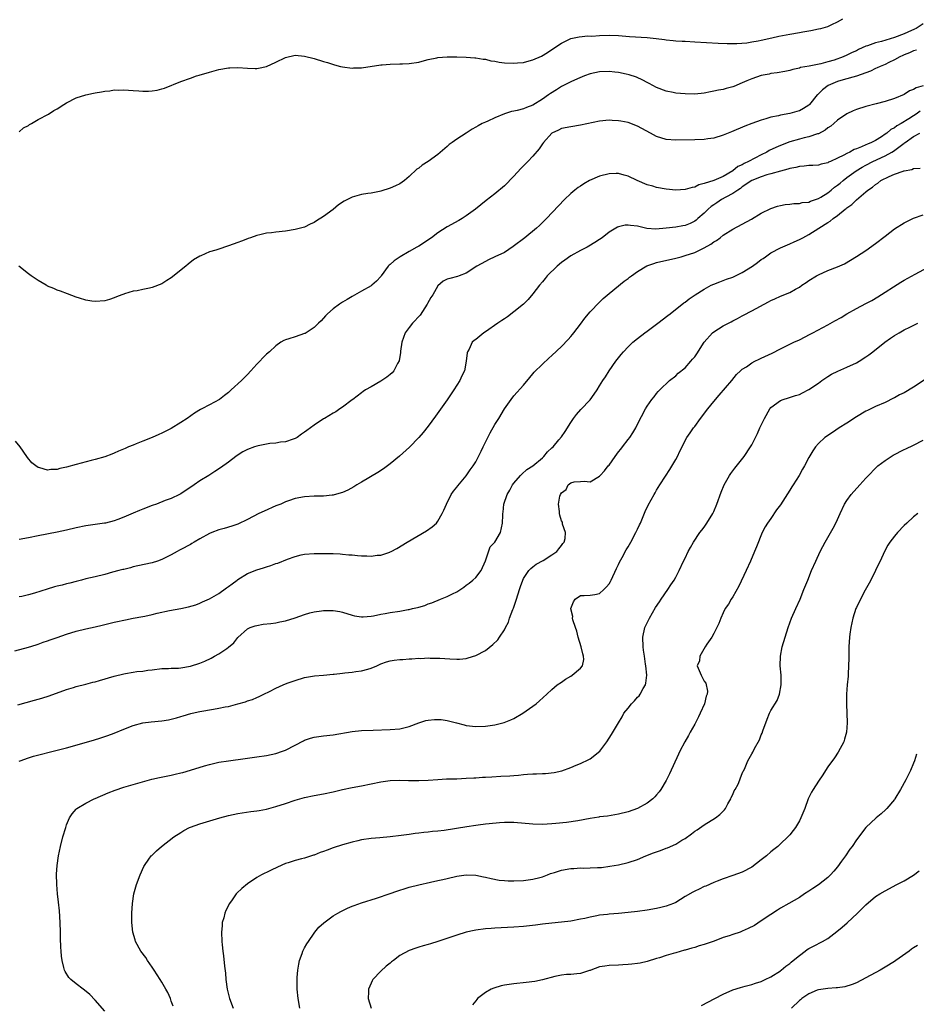
# Model space of a CAD drawing. Units: inches. Extents: x 2505000 to 2508000, y 1545000 to 1548000.
# Drawn here: x 2507437 to 2507626, y 1546290 to 1546497 of the extents above; entities that cross this region are included whole.
import ezdxf

# ---------------------------------------------------------------- set-up
doc = ezdxf.new("R2010")
doc.units = ezdxf.units.IN
doc.header["$MEASUREMENT"] = 0
doc.layers.add('LD25051545_10ft', color=41, linetype='Continuous')

msp = doc.modelspace()

# ---------------------------------------------------------------- linework, layer by layer
at = {"layer": 'LD25051545_10ft'}
for points, elevation in [([(2507437, 1546473.24), (2507437.9, 1546474.1), (2507439, 1546474.59), (2507439.22, 1546474.78), (2507439.63, 1546475), (2507441, 1546475.86), (2507443.16, 1546477), (2507444.28, 1546477.72), (2507445, 1546478.12), (2507446.44, 1546479), (2507447, 1546479.37), (2507449, 1546480.38), (2507451, 1546481.04), (2507452.64, 1546481.36), (2507453, 1546481.45), (2507454.35, 1546481.65), (2507455, 1546481.8), (2507456.1, 1546481.9), (2507457, 1546482.06), (2507457.95, 1546482.05), (2507459, 1546482.11), (2507459.98, 1546482.02), (2507461, 1546481.97), (2507462.14, 1546481.86), (2507463, 1546481.81), (2507464.2, 1546481.8), (2507465, 1546481.86), (2507466, 1546482), (2507467, 1546482.27), (2507467.55, 1546482.45), (2507471, 1546483.82), (2507473, 1546484.56), (2507474.26, 1546485), (2507474.82, 1546485.18), (2507477, 1546485.83), (2507479, 1546486.35), (2507481, 1546486.7), (2507481.29, 1546486.71), (2507483, 1546486.75), (2507485, 1546486.61), (2507486.6, 1546486.6), (2507487, 1546486.6), (2507487.33, 1546486.67), (2507489, 1546486.99), (2507491, 1546487.91), (2507493, 1546488.88), (2507495, 1546489.35), (2507497, 1546489.19), (2507499, 1546488.69), (2507501, 1546488.07), (2507501.8, 1546487.8), (2507503.32, 1546487.32), (2507504.56, 1546487), (2507505, 1546486.9), (2507507, 1546486.65), (2507507.32, 1546486.68), (2507509, 1546486.74), (2507513, 1546487.32), (2507513.33, 1546487.33), (2507515, 1546487.47), (2507517, 1546487.53), (2507517.57, 1546487.57), (2507519, 1546487.63), (2507521, 1546487.93), (2507522.22, 1546488.22), (2507523, 1546488.44), (2507524.83, 1546488.83), (2507525, 1546488.88), (2507526.97, 1546489.03), (2507529, 1546489), (2507531, 1546488.92), (2507532.78, 1546488.78), (2507533, 1546488.79), (2507534.51, 1546488.51), (2507535, 1546488.5), (2507536.17, 1546488.17), (2507537, 1546488.09), (2507537.89, 1546487.89), (2507539, 1546487.76), (2507541, 1546487.66), (2507541.75, 1546487.75), (2507543, 1546487.84), (2507544.18, 1546488.18), (2507545, 1546488.36), (2507546.82, 1546489.18), (2507548.07, 1546489.93), (2507549, 1546490.58), (2507551, 1546491.89), (2507553, 1546492.87), (2507554.74, 1546493.26), (2507556.57, 1546493.43), (2507557.4, 1546493.4), (2507559, 1546493.49), (2507561, 1546493.56), (2507563, 1546493.5), (2507565.32, 1546493.32), (2507569, 1546493.06), (2507570.87, 1546492.87), (2507572.66, 1546492.66), (2507573, 1546492.59), (2507574.47, 1546492.47), (2507575, 1546492.39), (2507576.34, 1546492.34), (2507577, 1546492.29), (2507579, 1546492.21), (2507583.93, 1546491.93), (2507585.85, 1546491.85), (2507587.83, 1546491.83), (2507589.97, 1546491.97), (2507591, 1546492.16), (2507592.36, 1546492.36), (2507593, 1546492.53), (2507595.22, 1546493), (2507596.65, 1546493.35), (2507597.48, 1546493.48), (2507599, 1546493.78), (2507601, 1546494.14), (2507601.74, 1546494.26), (2507603, 1546494.51), (2507603.43, 1546494.57), (2507605, 1546494.88), (2507605.51, 1546495), (2507607, 1546495.41), (2507607.83, 1546495.83), (2507609, 1546496.36), (2507610.15, 1546497)], 6700), ([(2507627, 1546495.94), (2507625.56, 1546495), (2507625.19, 1546494.81), (2507623.78, 1546494.22), (2507623, 1546493.87), (2507621, 1546493.08), (2507618.23, 1546492.23), (2507617, 1546491.94), (2507615.34, 1546491.34), (2507615, 1546491.25), (2507613.44, 1546490.56), (2507613, 1546490.31), (2507612.08, 1546489.92), (2507611, 1546489.34), (2507610.2, 1546489), (2507608.34, 1546488.34), (2507607, 1546487.94), (2507605.53, 1546487.53), (2507603.06, 1546487.06), (2507601.25, 1546486.75), (2507601, 1546486.66), (2507599.62, 1546486.38), (2507599, 1546486.16), (2507597.93, 1546485.93), (2507596.33, 1546485.67), (2507595, 1546485.5), (2507594.62, 1546485.38), (2507593, 1546485.09), (2507591, 1546484.38), (2507589.97, 1546483.97), (2507589, 1546483.54), (2507587.19, 1546482.81), (2507587, 1546482.74), (2507585.62, 1546482.38), (2507585, 1546482.19), (2507583.97, 1546482.03), (2507583, 1546481.79), (2507582.31, 1546481.69), (2507581, 1546481.4), (2507579, 1546481.17), (2507577, 1546481.21), (2507575, 1546481.41), (2507574.47, 1546481.53), (2507573, 1546481.8), (2507571, 1546482.55), (2507569.42, 1546483.42), (2507569, 1546483.62), (2507568.12, 1546484.12), (2507566.74, 1546484.74), (2507565.25, 1546485.25), (2507564.62, 1546485.38), (2507563, 1546485.74), (2507562.18, 1546485.82), (2507561, 1546485.96), (2507559, 1546485.87), (2507557, 1546485.42), (2507555.87, 1546485), (2507554.4, 1546484.4), (2507553, 1546483.78), (2507551.43, 1546483), (2507551.16, 1546482.84), (2507551, 1546482.78), (2507549.92, 1546482.08), (2507548.68, 1546481.32), (2507548.26, 1546481), (2507547, 1546480.12), (2507545, 1546478.86), (2507543.64, 1546478.36), (2507543, 1546478.06), (2507541.71, 1546477.71), (2507541, 1546477.57), (2507540.5, 1546477.5), (2507538.99, 1546477.01), (2507537, 1546476.22), (2507535.53, 1546475.53), (2507535, 1546475.32), (2507534.34, 1546475), (2507533.47, 1546474.53), (2507533, 1546474.23), (2507532.22, 1546473.78), (2507531, 1546473), (2507529, 1546471.69), (2507528.01, 1546471), (2507527.43, 1546470.57), (2507527, 1546470.18), (2507525, 1546468.49), (2507523, 1546467.03), (2507521.75, 1546466.25), (2507521, 1546465.63), (2507520.62, 1546465.38), (2507519, 1546463.86), (2507517.98, 1546463), (2507517, 1546462.33), (2507516.1, 1546461.9), (2507515, 1546461.41), (2507513, 1546460.78), (2507512.73, 1546460.73), (2507511, 1546460.37), (2507510.31, 1546460.31), (2507509, 1546460.08), (2507507, 1546459.52), (2507505.34, 1546458.66), (2507504.12, 1546457.88), (2507503, 1546456.94), (2507501, 1546455.44), (2507499.48, 1546454.52), (2507499, 1546454.16), (2507498.18, 1546453.82), (2507497, 1546453.22), (2507495, 1546452.69), (2507493, 1546452.38), (2507491, 1546452.16), (2507490.03, 1546452.03), (2507489, 1546451.92), (2507487.59, 1546451.59), (2507487, 1546451.48), (2507485.64, 1546451), (2507485.18, 1546450.82), (2507485, 1546450.76), (2507483.76, 1546450.24), (2507483, 1546449.98), (2507481, 1546449.25), (2507480.8, 1546449.2), (2507479, 1546448.61), (2507478.39, 1546448.39), (2507477, 1546448), (2507475.18, 1546447.18), (2507475, 1546447.11), (2507473.68, 1546446.32), (2507472.54, 1546445.46), (2507472.03, 1546445), (2507469, 1546442.57), (2507468.03, 1546441.97), (2507467, 1546441.28), (2507465, 1546440.52), (2507464.38, 1546440.38), (2507463, 1546440.11), (2507461.84, 1546439.84), (2507461, 1546439.72), (2507459.16, 1546439.16), (2507459, 1546439.13), (2507458.61, 1546439), (2507457.46, 1546438.54), (2507457, 1546438.34), (2507455.98, 1546438.02), (2507455, 1546437.74), (2507453, 1546437.56), (2507452.32, 1546437.68), (2507451, 1546437.85), (2507449.71, 1546438.29), (2507449, 1546438.49), (2507447.17, 1546439.17), (2507445.73, 1546439.73), (2507445, 1546439.94), (2507444.31, 1546440.31), (2507443, 1546440.79), (2507442.88, 1546440.88), (2507442.69, 1546441), (2507441, 1546441.99), (2507439.55, 1546443), (2507439, 1546443.41), (2507436.96, 1546445)], 6710), ([(2507625.6, 1546490.4), (2507625, 1546490.28), (2507624.16, 1546489.84), (2507623, 1546489.44), (2507622.71, 1546489.29), (2507622.08, 1546489), (2507621, 1546488.36), (2507619.81, 1546487.81), (2507619, 1546487.4), (2507618.01, 1546487), (2507617.32, 1546486.68), (2507617, 1546486.56), (2507615.97, 1546486.03), (2507613, 1546484.96), (2507610.2, 1546484.2), (2507609, 1546483.84), (2507607.07, 1546483), (2507605.89, 1546482.11), (2507605, 1546481.21), (2507604.88, 1546481.12), (2507604.76, 1546481), (2507603.11, 1546479), (2507603, 1546478.88), (2507601.85, 1546478.15), (2507601, 1546477.7), (2507600.48, 1546477.52), (2507599, 1546477.1), (2507597, 1546476.73), (2507596.63, 1546476.63), (2507595, 1546476.31), (2507593.97, 1546475.97), (2507593, 1546475.73), (2507591, 1546475), (2507589.55, 1546474.45), (2507586.74, 1546473.26), (2507585, 1546472.55), (2507583, 1546471.94), (2507581.78, 1546471.78), (2507581, 1546471.66), (2507579, 1546471.59), (2507575, 1546471.51), (2507573, 1546471.66), (2507571, 1546472.27), (2507569.7, 1546473), (2507567, 1546474.46), (2507565, 1546475.19), (2507563.47, 1546475.47), (2507563, 1546475.6), (2507561.64, 1546475.64), (2507561, 1546475.69), (2507559, 1546475.47), (2507555, 1546474.63), (2507553, 1546474.33), (2507551, 1546473.94), (2507550.39, 1546473.61), (2507549, 1546472.98), (2507547.19, 1546471), (2507547, 1546470.74), (2507546.32, 1546469.68), (2507545, 1546468.14), (2507543.96, 1546467), (2507542.48, 1546465.52), (2507541, 1546463.94), (2507539, 1546461.91), (2507537, 1546460.2), (2507535.17, 1546458.83), (2507534.06, 1546457.94), (2507532.95, 1546457), (2507531, 1546455.57), (2507530.15, 1546455), (2507529.41, 1546454.59), (2507527, 1546453.3), (2507525, 1546452.03), (2507523.65, 1546451), (2507521, 1546449.24), (2507520.62, 1546449), (2507519, 1546448.1), (2507517.11, 1546447), (2507515.84, 1546446.16), (2507515, 1546445.35), (2507514.79, 1546445.21), (2507514.58, 1546445), (2507513.1, 1546443), (2507513, 1546442.83), (2507512.15, 1546441.85), (2507511.15, 1546441), (2507511, 1546440.88), (2507509, 1546439.75), (2507507, 1546438.65), (2507505.98, 1546438.02), (2507505, 1546437.44), (2507504.33, 1546437), (2507503, 1546436.03), (2507501.84, 1546435), (2507501.41, 1546434.59), (2507500.46, 1546433.54), (2507499.94, 1546433), (2507499, 1546432.09), (2507497.34, 1546431), (2507497.12, 1546430.88), (2507497, 1546430.82), (2507495, 1546430.15), (2507493.71, 1546429.71), (2507493, 1546429.5), (2507492.65, 1546429.35), (2507492.05, 1546429), (2507491, 1546428.29), (2507489.6, 1546427), (2507489, 1546426.48), (2507488.26, 1546425.74), (2507487.58, 1546425), (2507487, 1546424.42), (2507485.72, 1546423), (2507485, 1546422.24), (2507484.37, 1546421.63), (2507483.78, 1546421), (2507481.61, 1546419), (2507481, 1546418.47), (2507480.18, 1546417.82), (2507479.1, 1546417), (2507477, 1546415.87), (2507475.43, 1546415), (2507475.14, 1546414.86), (2507473.89, 1546414.11), (2507472.3, 1546413), (2507471, 1546412.14), (2507469, 1546410.91), (2507467, 1546409.9), (2507466.36, 1546409.64), (2507465, 1546409.01), (2507463, 1546408.22), (2507461.63, 1546407.63), (2507461, 1546407.4), (2507460.02, 1546407), (2507459.3, 1546406.7), (2507457.92, 1546406.08), (2507457, 1546405.71), (2507456.51, 1546405.49), (2507455, 1546404.93), (2507453, 1546404.36), (2507452.15, 1546404.15), (2507449, 1546403.32), (2507447, 1546402.75), (2507445.54, 1546402.46), (2507445, 1546402.28), (2507443.71, 1546402.29), (2507443, 1546402.15), (2507441.36, 1546402.64), (2507441, 1546402.69), (2507440.52, 1546403), (2507439.69, 1546403.69), (2507438.79, 1546404.79), (2507438.65, 1546405), (2507437.2, 1546407), (2507436.22, 1546408.22)], 6720), ([(2507627, 1546482.96), (2507625.51, 1546482.49), (2507625, 1546482.14), (2507624.15, 1546481.85), (2507623, 1546481.1), (2507621, 1546480.25), (2507619, 1546479.63), (2507617.17, 1546479.17), (2507615, 1546478.58), (2507613, 1546477.95), (2507612.32, 1546477.68), (2507610.96, 1546477.04), (2507609, 1546475.72), (2507608.24, 1546475), (2507607.58, 1546474.42), (2507607, 1546474.07), (2507606.42, 1546473.58), (2507605, 1546472.85), (2507604.8, 1546472.8), (2507603, 1546472.2), (2507601.98, 1546471.98), (2507601, 1546471.74), (2507599, 1546471.16), (2507597, 1546470.38), (2507596.03, 1546469.97), (2507594.67, 1546469.33), (2507594.13, 1546469), (2507593, 1546468.44), (2507590.31, 1546467), (2507589.4, 1546466.6), (2507589, 1546466.35), (2507588.06, 1546465.94), (2507587, 1546465.03), (2507585, 1546463.87), (2507583, 1546463), (2507581, 1546462.37), (2507579.87, 1546462.13), (2507579, 1546461.63), (2507578.45, 1546461.55), (2507577, 1546461.12), (2507575, 1546461.01), (2507573, 1546461.19), (2507571, 1546461.56), (2507570.19, 1546461.81), (2507569, 1546462.13), (2507566.88, 1546463), (2507565, 1546463.9), (2507564.17, 1546464.17), (2507563, 1546464.46), (2507562.48, 1546464.48), (2507561, 1546464.43), (2507559, 1546463.92), (2507556.9, 1546463), (2507555.69, 1546462.31), (2507555, 1546461.86), (2507554.48, 1546461.52), (2507553.81, 1546461), (2507553, 1546460.3), (2507551.66, 1546459), (2507547.85, 1546455), (2507546.41, 1546453.59), (2507545.77, 1546453), (2507543.33, 1546451), (2507540.86, 1546449.14), (2507539, 1546447.9), (2507537, 1546446.94), (2507535.66, 1546446.34), (2507535, 1546446.02), (2507533.24, 1546445), (2507531, 1546443.52), (2507529.49, 1546443), (2507529.14, 1546442.86), (2507527.56, 1546442.44), (2507527, 1546442.31), (2507526.14, 1546441.86), (2507525, 1546440.88), (2507523.95, 1546439), (2507523.56, 1546438.44), (2507522.81, 1546437.19), (2507522.75, 1546437), (2507521.28, 1546434.72), (2507519.7, 1546433), (2507519, 1546432.13), (2507518.14, 1546431), (2507517.43, 1546429), (2507517.16, 1546427.16), (2507517.17, 1546426.83), (2507516.89, 1546425.11), (2507516.56, 1546424.56), (2507515.75, 1546423), (2507515.41, 1546422.59), (2507515, 1546422.21), (2507514.3, 1546421.7), (2507513, 1546420.8), (2507511, 1546419.66), (2507509.81, 1546419), (2507509.32, 1546418.68), (2507509, 1546418.41), (2507507.12, 1546417), (2507507, 1546416.9), (2507505, 1546415.38), (2507504.45, 1546415), (2507503.59, 1546414.41), (2507503, 1546414.12), (2507501.22, 1546413), (2507501, 1546412.88), (2507499, 1546411.56), (2507498.24, 1546411), (2507497.51, 1546410.49), (2507497, 1546410.08), (2507496.35, 1546409.65), (2507495.46, 1546409), (2507495, 1546408.74), (2507494.63, 1546408.63), (2507493, 1546408.08), (2507491.98, 1546407.98), (2507491, 1546407.8), (2507489.7, 1546407.7), (2507487.22, 1546407.22), (2507487, 1546407.17), (2507486.49, 1546407), (2507485, 1546406.43), (2507484.05, 1546405.95), (2507482.81, 1546405.19), (2507482.55, 1546405), (2507481, 1546403.82), (2507479.37, 1546402.63), (2507478.17, 1546401.83), (2507476.88, 1546401), (2507475, 1546399.84), (2507473.81, 1546399), (2507473.31, 1546398.69), (2507472.1, 1546397.9), (2507471, 1546397.17), (2507470.7, 1546397), (2507469, 1546396.17), (2507467.71, 1546395.71), (2507465.89, 1546395), (2507465, 1546394.68), (2507463, 1546393.9), (2507462.34, 1546393.66), (2507461, 1546393.05), (2507459, 1546392.22), (2507457.73, 1546391.73), (2507457, 1546391.49), (2507455.14, 1546391), (2507454.96, 1546390.96), (2507451, 1546390.38), (2507449, 1546389.96), (2507447, 1546389.48), (2507445, 1546389.05), (2507441, 1546388.31), (2507439, 1546387.91), (2507437, 1546387.56)], 6730), ([(2507626.41, 1546477.58), (2507625.57, 1546477), (2507625, 1546476.65), (2507624.02, 1546476.02), (2507622.37, 1546475), (2507621.51, 1546474.49), (2507621, 1546474.11), (2507620.25, 1546473.75), (2507619.36, 1546473), (2507619, 1546472.74), (2507618.23, 1546472.23), (2507617, 1546471.46), (2507616.13, 1546471), (2507615.33, 1546470.67), (2507615, 1546470.5), (2507614.08, 1546470.08), (2507613, 1546469.68), (2507612.48, 1546469.52), (2507611.58, 1546469), (2507611, 1546468.73), (2507610.35, 1546468.35), (2507609, 1546467.69), (2507607.52, 1546467), (2507607.15, 1546466.85), (2507607, 1546466.74), (2507605.55, 1546466.45), (2507605, 1546466.27), (2507603.81, 1546466.19), (2507603, 1546466.17), (2507601.98, 1546466.02), (2507601, 1546465.99), (2507600.24, 1546465.76), (2507599, 1546465.56), (2507598.6, 1546465.4), (2507597, 1546465), (2507595, 1546464.4), (2507594.19, 1546464.19), (2507593, 1546463.79), (2507591, 1546463.02), (2507589, 1546461.67), (2507588.63, 1546461.37), (2507588.04, 1546461), (2507587, 1546460.28), (2507585.51, 1546459.51), (2507584.6, 1546459), (2507583.65, 1546458.35), (2507583, 1546457.94), (2507582.45, 1546457.55), (2507581.86, 1546457), (2507581, 1546456.15), (2507579.67, 1546455), (2507579.33, 1546454.67), (2507579, 1546454.44), (2507578.02, 1546453.98), (2507577, 1546453.55), (2507576.51, 1546453.49), (2507575, 1546453.21), (2507572.99, 1546452.99), (2507570.82, 1546452.82), (2507568.96, 1546452.96), (2507567, 1546453.39), (2507565.54, 1546453.54), (2507565, 1546453.63), (2507564.39, 1546453.61), (2507563, 1546453.28), (2507562.78, 1546453.22), (2507561, 1546452.17), (2507559.54, 1546451), (2507559, 1546450.61), (2507558.03, 1546449.97), (2507556.78, 1546449.22), (2507556.39, 1546449), (2507555, 1546448.32), (2507553, 1546447.18), (2507551.71, 1546446.29), (2507551, 1546445.76), (2507550.06, 1546445), (2507548.02, 1546443), (2507547.59, 1546442.41), (2507547, 1546441.7), (2507546.37, 1546441), (2507545, 1546439.2), (2507544, 1546438), (2507542.99, 1546437), (2507541, 1546435.39), (2507539.63, 1546434.37), (2507539, 1546433.95), (2507538.45, 1546433.55), (2507537.6, 1546433), (2507535, 1546431.21), (2507534.66, 1546431), (2507533, 1546429.61), (2507532.65, 1546429.35), (2507532.26, 1546429), (2507531.59, 1546427.59), (2507531.25, 1546427), (2507531.19, 1546426.81), (2507531, 1546425), (2507530.59, 1546423), (2507530.06, 1546421.94), (2507529.67, 1546421), (2507528.41, 1546419), (2507527.83, 1546418.17), (2507527, 1546416.91), (2507524.53, 1546413.47), (2507523, 1546411.37), (2507521.96, 1546410.04), (2507521, 1546408.98), (2507519.03, 1546406.97), (2507516.95, 1546405.05), (2507515, 1546403.42), (2507514.45, 1546403), (2507513.6, 1546402.4), (2507512.38, 1546401.62), (2507509, 1546399.6), (2507507.96, 1546399), (2507507.37, 1546398.63), (2507506.07, 1546397.93), (2507505, 1546397.44), (2507504.68, 1546397.32), (2507503, 1546396.84), (2507502.84, 1546396.84), (2507501, 1546396.65), (2507500.67, 1546396.67), (2507499, 1546396.64), (2507497, 1546396.54), (2507495, 1546396.15), (2507493.66, 1546395.66), (2507493, 1546395.44), (2507492.02, 1546395), (2507491, 1546394.59), (2507488.48, 1546393.52), (2507487.37, 1546393), (2507485, 1546391.74), (2507483, 1546390.78), (2507481.69, 1546390.31), (2507480.13, 1546389.87), (2507479, 1546389.58), (2507477.51, 1546389), (2507477, 1546388.79), (2507475, 1546387.69), (2507473.8, 1546387), (2507473.31, 1546386.69), (2507473, 1546386.51), (2507471, 1546385.4), (2507470.72, 1546385.28), (2507470.2, 1546385), (2507469, 1546384.31), (2507467, 1546383.31), (2507466.12, 1546383), (2507465, 1546382.66), (2507461.99, 1546381.99), (2507461, 1546381.76), (2507460.42, 1546381.58), (2507459, 1546381.26), (2507458.8, 1546381.2), (2507457.99, 1546381), (2507456.64, 1546380.64), (2507455, 1546380.19), (2507453, 1546379.7), (2507451, 1546379.24), (2507450.11, 1546379), (2507449, 1546378.73), (2507447.64, 1546378.36), (2507447, 1546378.22), (2507446.04, 1546377.96), (2507445, 1546377.71), (2507444.44, 1546377.56), (2507442.9, 1546377.1), (2507440.23, 1546376.23), (2507439, 1546375.9), (2507437.58, 1546375.58), (2507437, 1546375.48)], 6740), ([(2507436.12, 1546364.12), (2507439, 1546364.88), (2507440.61, 1546365.39), (2507441, 1546365.5), (2507442.08, 1546365.92), (2507443, 1546366.23), (2507443.55, 1546366.45), (2507445, 1546366.96), (2507447, 1546367.64), (2507449, 1546368.25), (2507451, 1546368.76), (2507453, 1546369.19), (2507454.46, 1546369.54), (2507455, 1546369.65), (2507457, 1546370.15), (2507457.72, 1546370.28), (2507459, 1546370.6), (2507459.35, 1546370.65), (2507461, 1546370.97), (2507463, 1546371.33), (2507463.45, 1546371.45), (2507465, 1546371.77), (2507466.05, 1546372.05), (2507468.59, 1546372.59), (2507471, 1546373.03), (2507472.64, 1546373.36), (2507474.17, 1546373.83), (2507475, 1546374.12), (2507475.58, 1546374.42), (2507477, 1546375.03), (2507479, 1546376.19), (2507480.61, 1546377.39), (2507481, 1546377.62), (2507481.76, 1546378.24), (2507482.81, 1546379), (2507483, 1546379.15), (2507485, 1546380.4), (2507487, 1546381.19), (2507488.39, 1546381.61), (2507489, 1546381.82), (2507489.92, 1546382.08), (2507491, 1546382.48), (2507491.41, 1546382.59), (2507493.41, 1546383.41), (2507495, 1546383.98), (2507496.29, 1546384.29), (2507497, 1546384.45), (2507499, 1546384.6), (2507500.58, 1546384.58), (2507501, 1546384.6), (2507502.56, 1546384.56), (2507503, 1546384.57), (2507504.49, 1546384.49), (2507505, 1546384.47), (2507506.32, 1546384.32), (2507507, 1546384.28), (2507508.15, 1546384.15), (2507509, 1546384.08), (2507510.08, 1546384.08), (2507511, 1546384.03), (2507512.23, 1546384.23), (2507513, 1546384.26), (2507514.89, 1546384.89), (2507515, 1546384.92), (2507515.18, 1546385), (2507516.37, 1546385.63), (2507518.59, 1546387), (2507522.61, 1546389.39), (2507523.8, 1546390.2), (2507524.7, 1546391), (2507525, 1546391.36), (2507525.93, 1546393), (2507526.27, 1546393.73), (2507526.8, 1546395), (2507527.83, 1546397), (2507528.3, 1546397.7), (2507529, 1546398.53), (2507529.19, 1546398.81), (2507531, 1546400.89), (2507531.83, 1546402.17), (2507532.47, 1546403), (2507533, 1546403.89), (2507533.57, 1546405), (2507534.13, 1546406.13), (2507534.52, 1546407), (2507535, 1546407.98), (2507536.02, 1546409.98), (2507537, 1546411.72), (2507537.8, 1546413), (2507539, 1546414.98), (2507540.41, 1546417), (2507541, 1546417.72), (2507543, 1546419.98), (2507544.36, 1546421.63), (2507545, 1546422.35), (2507545.29, 1546422.71), (2507547, 1546424.42), (2507548.33, 1546425.67), (2507549, 1546426.26), (2507551, 1546428.15), (2507552.4, 1546429.6), (2507553, 1546430.25), (2507553.35, 1546430.65), (2507553.62, 1546431), (2507555, 1546432.8), (2507555.91, 1546434.09), (2507557, 1546435.39), (2507559, 1546437.44), (2507559.79, 1546438.21), (2507561, 1546439.23), (2507564.18, 1546441.82), (2507565, 1546442.4), (2507565.32, 1546442.68), (2507565.74, 1546443), (2507567, 1546443.91), (2507568.93, 1546445.07), (2507570.41, 1546445.59), (2507571, 1546445.75), (2507575, 1546446.67), (2507576.15, 1546447), (2507577, 1546447.22), (2507579, 1546447.91), (2507581, 1546448.83), (2507582.39, 1546449.61), (2507583, 1546450.1), (2507583.56, 1546450.44), (2507584.33, 1546451), (2507585, 1546451.56), (2507587, 1546452.79), (2507589, 1546453.82), (2507590.91, 1546454.91), (2507593, 1546456.14), (2507595, 1546457.13), (2507596.38, 1546457.62), (2507597, 1546457.79), (2507598.02, 1546457.98), (2507599, 1546458.07), (2507599.8, 1546458.2), (2507601, 1546458.2), (2507601.61, 1546458.39), (2507603, 1546458.5), (2507603.34, 1546458.66), (2507604.4, 1546459), (2507605, 1546459.21), (2507605.53, 1546459.53), (2507607, 1546460.46), (2507607.66, 1546461), (2507608.38, 1546461.62), (2507609, 1546462.04), (2507609.54, 1546462.46), (2507610.19, 1546463), (2507611, 1546463.63), (2507612.94, 1546465.06), (2507614.17, 1546465.83), (2507615, 1546466.27), (2507616.42, 1546467), (2507619, 1546468.21), (2507620.43, 1546469), (2507620.78, 1546469.22), (2507623, 1546470.86), (2507623.09, 1546470.91), (2507623.2, 1546471), (2507625, 1546472.24), (2507626.34, 1546473)], 6750), ([(2507436.76, 1546352.76), (2507440.26, 1546353.74), (2507441.8, 1546354.2), (2507443.31, 1546354.69), (2507447, 1546356), (2507448.41, 1546356.41), (2507449, 1546356.61), (2507451, 1546357.12), (2507452.48, 1546357.52), (2507453, 1546357.63), (2507453.88, 1546357.88), (2507457, 1546358.8), (2507459, 1546359.31), (2507459.39, 1546359.39), (2507461, 1546359.64), (2507461.77, 1546359.77), (2507463, 1546359.88), (2507464.08, 1546360.08), (2507465, 1546360.16), (2507467, 1546360.41), (2507468.42, 1546360.42), (2507469, 1546360.49), (2507470.51, 1546360.51), (2507471, 1546360.57), (2507473, 1546360.89), (2507475, 1546361.53), (2507476.03, 1546361.97), (2507477.39, 1546362.61), (2507478.08, 1546363), (2507479, 1546363.49), (2507480.65, 1546364.65), (2507481, 1546364.88), (2507482.16, 1546365.84), (2507483, 1546366.94), (2507485, 1546368.76), (2507485.59, 1546369), (2507486.64, 1546369.36), (2507487, 1546369.46), (2507488.3, 1546369.7), (2507489.89, 1546369.89), (2507491, 1546370.05), (2507491.79, 1546370.21), (2507493, 1546370.43), (2507495, 1546371.06), (2507497, 1546371.79), (2507498.09, 1546372.09), (2507499, 1546372.33), (2507500.56, 1546372.56), (2507501, 1546372.6), (2507502.64, 1546372.64), (2507503, 1546372.61), (2507504.4, 1546372.4), (2507505, 1546372.25), (2507507, 1546371.65), (2507507.52, 1546371.52), (2507509, 1546371.3), (2507509.3, 1546371.3), (2507511, 1546371.44), (2507511.51, 1546371.51), (2507513, 1546371.81), (2507513.97, 1546371.97), (2507515, 1546372.17), (2507517, 1546372.47), (2507518.81, 1546372.81), (2507519, 1546372.84), (2507519.66, 1546373), (2507520.77, 1546373.23), (2507521, 1546373.32), (2507522.31, 1546373.69), (2507523, 1546373.98), (2507523.75, 1546374.25), (2507525.6, 1546375), (2507527, 1546375.54), (2507528.13, 1546376.13), (2507529, 1546376.56), (2507530.47, 1546377.53), (2507531, 1546377.91), (2507531.62, 1546378.38), (2507532.38, 1546379), (2507533, 1546379.56), (2507534.1, 1546381), (2507535.03, 1546383.03), (2507536.01, 1546385.99), (2507536.98, 1546387), (2507538.15, 1546389), (2507538.63, 1546391), (2507538.66, 1546392.66), (2507538.69, 1546393), (2507538.74, 1546393.26), (2507538.9, 1546395), (2507539.58, 1546397), (2507540.12, 1546397.88), (2507540.73, 1546399), (2507541, 1546399.35), (2507542.4, 1546401), (2507542.7, 1546401.3), (2507543.75, 1546402.25), (2507544.96, 1546403), (2507547, 1546404.71), (2507547.31, 1546405), (2507548.04, 1546405.96), (2507549, 1546406.78), (2507549.23, 1546407), (2507550.47, 1546408.47), (2507551, 1546409.12), (2507551.77, 1546410.23), (2507553, 1546412.16), (2507553.56, 1546413), (2507554.18, 1546413.82), (2507555.1, 1546414.9), (2507557, 1546416.93), (2507557.89, 1546418.11), (2507558.48, 1546419), (2507559, 1546419.82), (2507559.71, 1546421), (2507560.23, 1546421.77), (2507561.01, 1546423), (2507562.44, 1546425), (2507563.55, 1546426.45), (2507564, 1546427), (2507565, 1546428.06), (2507566.01, 1546429), (2507567, 1546429.82), (2507568.55, 1546431), (2507569, 1546431.36), (2507571.22, 1546433), (2507573.35, 1546434.65), (2507573.83, 1546435), (2507576.73, 1546437.27), (2507577, 1546437.43), (2507577.86, 1546438.14), (2507579.11, 1546439), (2507581, 1546440.2), (2507582.49, 1546441), (2507583, 1546441.23), (2507584.27, 1546441.73), (2507585, 1546441.99), (2507585.7, 1546442.3), (2507587, 1546442.73), (2507589, 1546443.68), (2507591.15, 1546445), (2507592.23, 1546445.77), (2507593, 1546446.4), (2507593.36, 1546446.64), (2507593.85, 1546447), (2507595, 1546447.8), (2507597, 1546448.85), (2507599, 1546449.68), (2507599.89, 1546450.11), (2507601, 1546450.59), (2507601.73, 1546451), (2507603, 1546451.65), (2507605.09, 1546453), (2507607, 1546454.2), (2507607.5, 1546454.5), (2507608.1, 1546455), (2507609, 1546455.64), (2507610.65, 1546457), (2507610.86, 1546457.14), (2507611, 1546457.29), (2507612.03, 1546457.97), (2507613, 1546458.99), (2507615, 1546460.64), (2507615.41, 1546461), (2507616.4, 1546461.6), (2507617, 1546462.18), (2507617.52, 1546462.48), (2507618.15, 1546463), (2507619.85, 1546463.85), (2507621, 1546464.32), (2507622.8, 1546465), (2507622.96, 1546465.04), (2507623, 1546465.07), (2507624.65, 1546465.35), (2507625, 1546465.52), (2507626.38, 1546465.62)], 6760), ([(2507437, 1546340.9), (2507437.21, 1546341), (2507439, 1546341.65), (2507440.03, 1546341.97), (2507445, 1546343.22), (2507447, 1546343.76), (2507452.64, 1546345.36), (2507454.18, 1546345.82), (2507455.67, 1546346.33), (2507457, 1546346.85), (2507459, 1546347.68), (2507461, 1546348.45), (2507463, 1546348.99), (2507464.78, 1546349.22), (2507467, 1546349.42), (2507468.38, 1546349.62), (2507469, 1546349.75), (2507470.06, 1546350.06), (2507471, 1546350.31), (2507471.52, 1546350.48), (2507473.07, 1546350.93), (2507473.35, 1546351), (2507475, 1546351.35), (2507477.86, 1546351.86), (2507479, 1546352.05), (2507480.33, 1546352.33), (2507481, 1546352.45), (2507483, 1546352.95), (2507484.59, 1546353.41), (2507485, 1546353.58), (2507486.07, 1546353.93), (2507487, 1546354.35), (2507487.48, 1546354.52), (2507488.46, 1546355), (2507489.6, 1546355.6), (2507491, 1546356.3), (2507492.5, 1546357), (2507493.33, 1546357.33), (2507495, 1546357.92), (2507497, 1546358.53), (2507497.38, 1546358.62), (2507499.11, 1546358.89), (2507501.01, 1546359.01), (2507503, 1546359.2), (2507503.2, 1546359.2), (2507505, 1546359.44), (2507505.47, 1546359.47), (2507507, 1546359.64), (2507507.75, 1546359.75), (2507509, 1546359.89), (2507510.3, 1546360.3), (2507511, 1546360.45), (2507512.18, 1546361), (2507512.76, 1546361.24), (2507513, 1546361.36), (2507514.21, 1546361.79), (2507515, 1546362.04), (2507515.82, 1546362.18), (2507517, 1546362.32), (2507517.66, 1546362.34), (2507519, 1546362.43), (2507519.58, 1546362.42), (2507521, 1546362.56), (2507521.46, 1546362.54), (2507523, 1546362.65), (2507523.38, 1546362.62), (2507525, 1546362.61), (2507525.43, 1546362.57), (2507527.57, 1546362.43), (2507529, 1546362.39), (2507529.59, 1546362.41), (2507531, 1546362.54), (2507531.36, 1546362.64), (2507533, 1546363.13), (2507535, 1546364.22), (2507536.57, 1546365.43), (2507537.59, 1546366.41), (2507538, 1546367), (2507539, 1546368.56), (2507539.22, 1546369), (2507539.85, 1546370.15), (2507540.1, 1546371), (2507540.8, 1546372.8), (2507540.92, 1546373.08), (2507541.56, 1546375), (2507542.16, 1546377), (2507542.36, 1546377.64), (2507542.85, 1546379), (2507543, 1546379.31), (2507544.11, 1546381), (2507544.55, 1546381.45), (2507545, 1546381.77), (2507545.67, 1546382.33), (2507547.12, 1546383.12), (2507549, 1546384.28), (2507550.04, 1546385), (2507550.42, 1546385.58), (2507551, 1546386.3), (2507551.3, 1546386.7), (2507551.56, 1546387), (2507551.77, 1546387.77), (2507551.83, 1546389), (2507551.24, 1546390.76), (2507551.23, 1546391), (2507551.19, 1546391.19), (2507551, 1546391.49), (2507550.65, 1546392.65), (2507550.55, 1546393), (2507550.56, 1546393.44), (2507550.37, 1546395), (2507550.66, 1546396.66), (2507550.78, 1546397), (2507551, 1546397.38), (2507551.96, 1546398.04), (2507552.43, 1546399), (2507553, 1546399.43), (2507553.65, 1546399.65), (2507555, 1546399.76), (2507555.8, 1546399.8), (2507557, 1546399.64), (2507559, 1546400.83), (2507559.12, 1546401), (2507560.05, 1546401.95), (2507560.84, 1546403), (2507561, 1546403.18), (2507562.29, 1546405), (2507563, 1546405.97), (2507563.45, 1546406.55), (2507563.79, 1546407), (2507565, 1546408.53), (2507565.34, 1546409), (2507566.01, 1546409.99), (2507566.61, 1546411), (2507567, 1546411.79), (2507568.66, 1546415), (2507569, 1546415.58), (2507570.02, 1546417), (2507570.46, 1546417.54), (2507571, 1546418.26), (2507571.33, 1546418.67), (2507571.64, 1546419), (2507573.68, 1546421), (2507575, 1546421.98), (2507575.51, 1546422.49), (2507577, 1546423.66), (2507578.2, 1546425), (2507578.55, 1546425.45), (2507579, 1546425.97), (2507579.42, 1546426.58), (2507580.99, 1546429.01), (2507582.77, 1546431), (2507583, 1546431.2), (2507585, 1546432.45), (2507586.68, 1546433.32), (2507587, 1546433.5), (2507588.01, 1546433.99), (2507589, 1546434.58), (2507589.29, 1546434.71), (2507591, 1546435.63), (2507594.49, 1546437.51), (2507595, 1546437.79), (2507595.85, 1546438.15), (2507597, 1546438.69), (2507599, 1546439.49), (2507600.17, 1546440.17), (2507601, 1546440.61), (2507601.55, 1546441), (2507602.43, 1546441.57), (2507603, 1546441.97), (2507604.61, 1546443), (2507605, 1546443.22), (2507607, 1546444.07), (2507609, 1546444.85), (2507610.47, 1546445.53), (2507611.74, 1546446.26), (2507613, 1546447.04), (2507615, 1546448.33), (2507617, 1546449.78), (2507619, 1546451.35), (2507621, 1546452.83), (2507623, 1546454.11), (2507623.57, 1546454.43), (2507625, 1546455.11), (2507627, 1546455.83)], 6770), ([(2507455, 1546288.38), (2507453, 1546290.7), (2507451.87, 1546291.87), (2507450.78, 1546292.78), (2507450.45, 1546293), (2507449, 1546294.11), (2507447.89, 1546295), (2507447.44, 1546295.44), (2507446.67, 1546296.67), (2507446.55, 1546297), (2507446.44, 1546297.56), (2507446.04, 1546299), (2507445.92, 1546299.92), (2507445.83, 1546301), (2507445.79, 1546301.79), (2507445.73, 1546303.73), (2507445.71, 1546305), (2507445.64, 1546307), (2507445.47, 1546309.47), (2507445.29, 1546311.29), (2507445.1, 1546313), (2507444.91, 1546315), (2507444.86, 1546317.14), (2507445, 1546319), (2507445.3, 1546321), (2507445.7, 1546323), (2507446.19, 1546325), (2507446.8, 1546327), (2507447, 1546327.53), (2507447.62, 1546329), (2507448.13, 1546329.87), (2507449, 1546330.85), (2507449.16, 1546331), (2507451, 1546332.13), (2507452.77, 1546333), (2507453, 1546333.1), (2507455.74, 1546334.26), (2507457.18, 1546334.82), (2507459, 1546335.45), (2507461, 1546336.05), (2507462.47, 1546336.47), (2507464.88, 1546337.12), (2507466.51, 1546337.49), (2507469, 1546337.99), (2507469.83, 1546338.17), (2507471, 1546338.46), (2507471.43, 1546338.57), (2507473, 1546339.03), (2507475.95, 1546339.95), (2507477, 1546340.26), (2507479, 1546340.7), (2507481, 1546341), (2507484.5, 1546341.5), (2507487, 1546341.83), (2507489, 1546342.13), (2507491, 1546342.56), (2507492.36, 1546343), (2507493, 1546343.24), (2507495, 1546344.26), (2507496.78, 1546345.22), (2507497, 1546345.31), (2507498.24, 1546345.76), (2507499, 1546345.98), (2507501, 1546346.27), (2507503, 1546346.49), (2507507, 1546347.19), (2507509, 1546347.36), (2507511.44, 1546347.44), (2507515, 1546347.6), (2507517, 1546347.75), (2507519, 1546348.2), (2507521, 1546348.99), (2507522.51, 1546349.49), (2507523, 1546349.58), (2507524.32, 1546349.68), (2507525, 1546349.72), (2507525.68, 1546349.68), (2507527, 1546349.48), (2507528.95, 1546349), (2507530.58, 1546348.58), (2507531, 1546348.44), (2507533, 1546348.2), (2507535, 1546348.28), (2507536.53, 1546348.53), (2507537, 1546348.59), (2507538.92, 1546349.08), (2507540.39, 1546349.61), (2507541, 1546349.93), (2507542.86, 1546351), (2507545, 1546352.5), (2507545.68, 1546353), (2507546.41, 1546353.59), (2507547.9, 1546355), (2507549, 1546356.01), (2507550.11, 1546357), (2507551, 1546357.56), (2507551.82, 1546358.18), (2507553, 1546358.82), (2507553.25, 1546359), (2507555, 1546360.5), (2507555.39, 1546361), (2507555.68, 1546362.32), (2507555.65, 1546363), (2507555.47, 1546363.47), (2507555.13, 1546365), (2507554.5, 1546367), (2507554.26, 1546368.25), (2507553.92, 1546369), (2507553.37, 1546370.63), (2507553.34, 1546371), (2507553.37, 1546371.37), (2507553, 1546372.97), (2507553, 1546373.02), (2507553.54, 1546374.46), (2507553.9, 1546375), (2507555, 1546375.76), (2507555.78, 1546375.78), (2507557, 1546375.85), (2507557.99, 1546375.99), (2507559, 1546376.18), (2507559.87, 1546377), (2507560.43, 1546377.57), (2507561, 1546378.19), (2507561.27, 1546378.73), (2507561.42, 1546379), (2507562.58, 1546381.42), (2507563, 1546382.25), (2507563.22, 1546382.78), (2507563.78, 1546383.78), (2507564.62, 1546385.38), (2507565, 1546385.97), (2507565.57, 1546387), (2507566.64, 1546389), (2507567, 1546389.74), (2507567.39, 1546390.61), (2507567.58, 1546391), (2507568.05, 1546392.05), (2507568.61, 1546393.39), (2507569.24, 1546394.76), (2507569.86, 1546395.86), (2507570.47, 1546397), (2507570.67, 1546397.33), (2507571, 1546397.92), (2507571.65, 1546399), (2507572.87, 1546400.87), (2507573.77, 1546402.23), (2507575, 1546404.33), (2507575.37, 1546405), (2507575.89, 1546406.11), (2507576.35, 1546407), (2507577, 1546408.33), (2507577.38, 1546409), (2507578.03, 1546409.97), (2507578.78, 1546411), (2507579, 1546411.28), (2507580.25, 1546413), (2507581.77, 1546415), (2507583, 1546416.58), (2507584.14, 1546417.86), (2507586.82, 1546421), (2507587.79, 1546422.21), (2507588.62, 1546423), (2507589, 1546423.32), (2507589.87, 1546423.87), (2507591, 1546424.65), (2507591.61, 1546425), (2507592.54, 1546425.46), (2507593, 1546425.65), (2507595.27, 1546426.73), (2507597, 1546427.62), (2507599.83, 1546429), (2507601, 1546429.53), (2507603.29, 1546430.71), (2507603.81, 1546431), (2507607, 1546432.69), (2507608.48, 1546433.52), (2507609.75, 1546434.25), (2507611, 1546435.02), (2507613, 1546436.14), (2507615, 1546437.16), (2507616.2, 1546437.8), (2507617.47, 1546438.53), (2507622.34, 1546441.66), (2507623, 1546442.04), (2507625.34, 1546443.34), (2507629, 1546445.32)], 6780), ([(2507469.39, 1546289.39), (2507469, 1546290.5), (2507468.82, 1546291), (2507468.28, 1546292.28), (2507467.88, 1546293), (2507467, 1546294.49), (2507466.67, 1546295), (2507466.03, 1546296.03), (2507465.36, 1546297), (2507465, 1546297.58), (2507464, 1546299), (2507463.62, 1546299.62), (2507462.6, 1546301), (2507461.5, 1546303), (2507461.38, 1546303.38), (2507460.91, 1546305), (2507460.7, 1546307), (2507460.68, 1546309), (2507460.82, 1546311), (2507461.12, 1546313), (2507461.66, 1546315), (2507462.42, 1546317), (2507463.24, 1546318.76), (2507463.38, 1546319), (2507464.3, 1546320.3), (2507464.78, 1546321), (2507464.88, 1546321.12), (2507465.89, 1546322.11), (2507466.92, 1546323), (2507469.54, 1546325), (2507471, 1546325.96), (2507471.64, 1546326.36), (2507472.81, 1546327), (2507473, 1546327.08), (2507475, 1546327.77), (2507479.17, 1546329), (2507481, 1546329.47), (2507483, 1546329.9), (2507485.68, 1546330.32), (2507487, 1546330.46), (2507487.44, 1546330.56), (2507489, 1546330.83), (2507491, 1546331.39), (2507493, 1546332.06), (2507495, 1546332.7), (2507497, 1546333.27), (2507499, 1546333.7), (2507501, 1546334.05), (2507503, 1546334.49), (2507505.01, 1546334.99), (2507507, 1546335.38), (2507509, 1546335.74), (2507513, 1546336.59), (2507515, 1546336.86), (2507517, 1546336.92), (2507518.86, 1546336.86), (2507521, 1546336.83), (2507523, 1546336.94), (2507525, 1546337.1), (2507526.81, 1546337.19), (2507529, 1546337.24), (2507531, 1546337.32), (2507532.55, 1546337.45), (2507533, 1546337.45), (2507534.42, 1546337.58), (2507535, 1546337.59), (2507536.34, 1546337.66), (2507538.26, 1546337.74), (2507540.14, 1546337.86), (2507541, 1546337.95), (2507541.98, 1546338.02), (2507543, 1546338.13), (2507543.83, 1546338.17), (2507545, 1546338.26), (2507545.73, 1546338.27), (2507547, 1546338.33), (2507547.65, 1546338.35), (2507549.46, 1546338.54), (2507551.09, 1546338.91), (2507553, 1546339.59), (2507554.06, 1546340.06), (2507555, 1546340.44), (2507556.73, 1546341.27), (2507557, 1546341.44), (2507559.04, 1546343), (2507560.52, 1546345), (2507561, 1546345.73), (2507561.49, 1546346.51), (2507562.95, 1546349), (2507563.74, 1546350.26), (2507564.13, 1546351), (2507565, 1546352.1), (2507565.75, 1546353), (2507566.36, 1546353.64), (2507567, 1546354.36), (2507567.32, 1546354.68), (2507567.57, 1546355), (2507568.18, 1546356.18), (2507568.65, 1546357), (2507568.7, 1546357.3), (2507568.92, 1546359), (2507568.75, 1546361), (2507568.69, 1546361.31), (2507568.42, 1546363), (2507568.27, 1546364.27), (2507568.14, 1546365), (2507568.12, 1546367), (2507568.55, 1546369), (2507569, 1546370.03), (2507569.47, 1546371), (2507570.79, 1546373.21), (2507571.59, 1546374.41), (2507571.96, 1546375), (2507573.34, 1546377), (2507573.96, 1546378.04), (2507574.65, 1546379), (2507575, 1546379.61), (2507575.71, 1546381), (2507576.67, 1546383), (2507577, 1546383.64), (2507577.64, 1546385), (2507578.11, 1546385.89), (2507578.74, 1546387), (2507580.09, 1546389), (2507580.48, 1546389.52), (2507581, 1546390.16), (2507581.56, 1546391), (2507582.8, 1546393), (2507583, 1546393.42), (2507583.68, 1546395), (2507584.53, 1546397.47), (2507585.16, 1546399), (2507586.33, 1546401), (2507586.61, 1546401.39), (2507587.46, 1546402.54), (2507589.42, 1546405), (2507590.74, 1546407), (2507591, 1546407.46), (2507591.77, 1546409), (2507592.2, 1546409.8), (2507592.71, 1546411), (2507593, 1546411.61), (2507593.7, 1546413), (2507594.8, 1546415), (2507595, 1546415.27), (2507597, 1546416.77), (2507597.6, 1546417), (2507598.68, 1546417.32), (2507600.21, 1546417.79), (2507601, 1546418.05), (2507601.64, 1546418.36), (2507603, 1546419.05), (2507605, 1546420.44), (2507605.74, 1546421), (2507607, 1546421.83), (2507607.72, 1546422.28), (2507609.06, 1546422.94), (2507611, 1546423.78), (2507613, 1546424.7), (2507613.55, 1546425), (2507615, 1546425.96), (2507615.62, 1546426.38), (2507616.41, 1546427), (2507618.94, 1546429.06), (2507620.16, 1546429.84), (2507621, 1546430.42), (2507621.95, 1546431), (2507623, 1546431.59), (2507624.2, 1546432.2), (2507625.9, 1546433)], 6790), ([(2507628.27, 1546421.73), (2507625, 1546419.59), (2507623, 1546418.4), (2507622.07, 1546417.93), (2507621, 1546417.32), (2507620.77, 1546417.22), (2507619, 1546416.37), (2507617, 1546415.48), (2507615.99, 1546415), (2507615.31, 1546414.69), (2507615, 1546414.52), (2507613, 1546413.34), (2507611, 1546412.02), (2507609.37, 1546411), (2507607.94, 1546410.07), (2507606.35, 1546409), (2507605, 1546407.75), (2507604.39, 1546407), (2507603.81, 1546406.19), (2507603, 1546404.75), (2507602.07, 1546403), (2507601.65, 1546402.35), (2507600.92, 1546401), (2507599.69, 1546399), (2507599.39, 1546398.61), (2507599, 1546397.94), (2507597, 1546394.8), (2507596.22, 1546393.78), (2507595, 1546391.96), (2507594.31, 1546391), (2507593.83, 1546390.17), (2507593.2, 1546389), (2507591.97, 1546386.03), (2507591.59, 1546385), (2507590.71, 1546383), (2507589.81, 1546381), (2507588.28, 1546377.72), (2507587, 1546375.46), (2507586.69, 1546375), (2507586.08, 1546373.92), (2507585.43, 1546373), (2507585, 1546372.12), (2507584.51, 1546371), (2507584.1, 1546369.9), (2507583.68, 1546369), (2507583, 1546367.79), (2507582.58, 1546367), (2507581.53, 1546365.53), (2507581.19, 1546365), (2507580.06, 1546363), (2507579.99, 1546362.01), (2507579.54, 1546361), (2507580.34, 1546359), (2507581, 1546357.74), (2507581.32, 1546357.32), (2507581.68, 1546355.68), (2507581.59, 1546355), (2507581.39, 1546354.61), (2507581.03, 1546353), (2507580.15, 1546351), (2507579.77, 1546350.23), (2507579, 1546348.74), (2507578.05, 1546347), (2507577.69, 1546346.31), (2507576.92, 1546345), (2507575.88, 1546343), (2507575.59, 1546342.41), (2507573.73, 1546338.27), (2507573, 1546336.86), (2507571.89, 1546335), (2507571.53, 1546334.48), (2507571, 1546333.83), (2507570.6, 1546333.4), (2507570.18, 1546333), (2507569, 1546332.11), (2507567.01, 1546330.99), (2507565, 1546330.31), (2507563, 1546329.77), (2507560.64, 1546329.36), (2507559, 1546329.19), (2507558.85, 1546329.15), (2507557, 1546328.89), (2507554.41, 1546328.41), (2507552.03, 1546328.03), (2507549.79, 1546327.79), (2507549, 1546327.73), (2507547, 1546327.64), (2507545, 1546327.69), (2507541, 1546328.02), (2507539, 1546328.04), (2507537.98, 1546327.98), (2507535.78, 1546327.78), (2507535, 1546327.65), (2507533.46, 1546327.46), (2507533, 1546327.37), (2507531.09, 1546327.1), (2507526.33, 1546326.33), (2507525, 1546326.18), (2507523.89, 1546326.11), (2507523, 1546326), (2507522.06, 1546325.94), (2507521, 1546325.8), (2507520.27, 1546325.73), (2507519, 1546325.54), (2507517.3, 1546325.3), (2507515, 1546325.02), (2507512.8, 1546324.8), (2507511, 1546324.65), (2507509, 1546324.36), (2507508.19, 1546324.19), (2507507, 1546323.91), (2507505, 1546323.36), (2507503, 1546322.7), (2507501.76, 1546322.24), (2507501, 1546321.92), (2507500.31, 1546321.69), (2507499, 1546321.16), (2507498.87, 1546321.13), (2507497, 1546320.54), (2507496.36, 1546320.36), (2507495, 1546320.03), (2507493.54, 1546319.54), (2507493, 1546319.38), (2507491.33, 1546318.67), (2507489.96, 1546318.04), (2507489, 1546317.53), (2507488.63, 1546317.37), (2507487.92, 1546317), (2507487, 1546316.48), (2507485, 1546315.16), (2507483.81, 1546314.19), (2507482.8, 1546313.2), (2507482.63, 1546313), (2507481.77, 1546311.77), (2507481.21, 1546311), (2507480.45, 1546309.55), (2507480.24, 1546309), (2507480.01, 1546308.01), (2507479.72, 1546307), (2507479.66, 1546306.34), (2507479.57, 1546305), (2507479.64, 1546303), (2507479.69, 1546302.31), (2507479.84, 1546301), (2507480, 1546300), (2507480.17, 1546297.83), (2507480.36, 1546296.36), (2507480.48, 1546295), (2507480.75, 1546293), (2507481.22, 1546291), (2507482.01, 1546289)], 6800), ([(2507496.01, 1546289), (2507495.65, 1546291), (2507495.46, 1546293), (2507495.43, 1546294.57), (2507495.43, 1546295), (2507495.47, 1546295.47), (2507495.57, 1546297), (2507495.77, 1546298.23), (2507495.95, 1546299), (2507496.52, 1546300.52), (2507496.67, 1546301), (2507496.76, 1546301.24), (2507497, 1546301.65), (2507497.46, 1546302.54), (2507497.8, 1546303), (2507499, 1546304.78), (2507499.18, 1546305), (2507500, 1546306), (2507501.03, 1546306.97), (2507503, 1546308.4), (2507503.99, 1546309), (2507504.65, 1546309.35), (2507506, 1546310), (2507507, 1546310.43), (2507507.41, 1546310.59), (2507509, 1546311.17), (2507512.13, 1546312.13), (2507515, 1546313.11), (2507516.39, 1546313.61), (2507517, 1546313.79), (2507517.91, 1546314.09), (2507519, 1546314.41), (2507521, 1546314.94), (2507523.5, 1546315.5), (2507525, 1546315.81), (2507526.07, 1546316.07), (2507527, 1546316.26), (2507529, 1546316.72), (2507531, 1546317), (2507533, 1546316.94), (2507534.61, 1546316.61), (2507535, 1546316.56), (2507536.23, 1546316.23), (2507537.93, 1546315.93), (2507539, 1546315.81), (2507539.77, 1546315.77), (2507541, 1546315.74), (2507543, 1546315.83), (2507545, 1546316.09), (2507546.46, 1546316.46), (2507547, 1546316.61), (2507548.03, 1546317), (2507548.72, 1546317.29), (2507549.5, 1546317.5), (2507551, 1546318), (2507553, 1546318.36), (2507553.63, 1546318.37), (2507555, 1546318.48), (2507555.54, 1546318.46), (2507557, 1546318.5), (2507558.57, 1546318.57), (2507559, 1546318.57), (2507559.4, 1546318.6), (2507561.17, 1546318.83), (2507563, 1546319.16), (2507565, 1546319.61), (2507567, 1546320.25), (2507568.72, 1546321), (2507570.33, 1546321.67), (2507571.82, 1546322.18), (2507573, 1546322.62), (2507573.29, 1546322.71), (2507575, 1546323.49), (2507576.29, 1546324.29), (2507577, 1546324.7), (2507578.33, 1546325.67), (2507579, 1546326.2), (2507579.49, 1546326.51), (2507581, 1546327.57), (2507583.39, 1546329), (2507584.31, 1546329.69), (2507585.29, 1546330.71), (2507585.46, 1546331), (2507585.99, 1546331.99), (2507586.56, 1546333), (2507586.69, 1546333.31), (2507587, 1546333.9), (2507587.32, 1546334.68), (2507587.53, 1546335), (2507588.12, 1546336.12), (2507588.51, 1546337), (2507588.61, 1546337.39), (2507589, 1546338.31), (2507589.19, 1546338.81), (2507589.31, 1546339), (2507589.58, 1546339.58), (2507590.18, 1546341), (2507591, 1546342.45), (2507591.21, 1546342.79), (2507591.6, 1546343.6), (2507592.6, 1546345.4), (2507593, 1546346.47), (2507593.16, 1546346.84), (2507593.32, 1546347.32), (2507594.21, 1546349.79), (2507594.73, 1546351), (2507595, 1546351.55), (2507596.3, 1546353.7), (2507596.82, 1546355), (2507597.19, 1546357), (2507597.17, 1546357.17), (2507597.15, 1546359), (2507596.99, 1546360.99), (2507597.02, 1546363), (2507597.4, 1546365), (2507598, 1546367), (2507598.65, 1546369), (2507599.37, 1546371), (2507600.23, 1546373), (2507601.14, 1546375), (2507601.97, 1546377), (2507602.75, 1546379), (2507603.56, 1546381), (2507604.46, 1546383), (2507605.38, 1546385), (2507605.91, 1546386.09), (2507606.41, 1546387), (2507607, 1546387.99), (2507608.08, 1546389.92), (2507608.64, 1546391), (2507609, 1546391.72), (2507609.57, 1546393), (2507610.51, 1546395), (2507611, 1546395.77), (2507611.9, 1546397), (2507613.74, 1546399), (2507615, 1546400.43), (2507615.52, 1546401), (2507617, 1546402.54), (2507617.51, 1546403), (2507619, 1546404.17), (2507620.26, 1546405), (2507620.73, 1546405.27), (2507623, 1546406.44), (2507623.39, 1546406.61), (2507625, 1546407.4), (2507627, 1546408.41)], 6810), ([(2507625.93, 1546393), (2507625, 1546392.28), (2507623.55, 1546391), (2507623, 1546390.45), (2507621.62, 1546389), (2507621, 1546388.27), (2507620.01, 1546387), (2507619.62, 1546386.38), (2507618.87, 1546385), (2507617.98, 1546383), (2507617.64, 1546382.36), (2507617, 1546381), (2507615.99, 1546379), (2507615.64, 1546378.36), (2507614.85, 1546376.85), (2507613.86, 1546375), (2507613, 1546373.24), (2507612.89, 1546373), (2507612.26, 1546371), (2507611.84, 1546369), (2507611.63, 1546367.63), (2507611.55, 1546367), (2507611.41, 1546365), (2507611.38, 1546362.62), (2507611.35, 1546361), (2507611.23, 1546359.23), (2507611.23, 1546358.77), (2507611.04, 1546357), (2507610.88, 1546355), (2507610.88, 1546352.88), (2507610.99, 1546351), (2507611.06, 1546349), (2507610.89, 1546347), (2507610.47, 1546345.53), (2507610.31, 1546345), (2507609.16, 1546342.84), (2507608.37, 1546341.63), (2507607, 1546339.72), (2507606.51, 1546339), (2507605.93, 1546338.07), (2507605, 1546336.74), (2507603.88, 1546335), (2507603.57, 1546334.43), (2507602.86, 1546333), (2507602.14, 1546331), (2507601.33, 1546329), (2507601, 1546328.36), (2507600.16, 1546327), (2507599.67, 1546326.33), (2507599, 1546325.47), (2507598.57, 1546325), (2507597, 1546323.55), (2507596.45, 1546323), (2507595.63, 1546322.37), (2507595, 1546321.84), (2507594.07, 1546321), (2507593, 1546320.15), (2507591, 1546318.67), (2507589, 1546317.59), (2507587, 1546316.86), (2507585, 1546316.2), (2507583.7, 1546315.7), (2507583, 1546315.41), (2507581.33, 1546314.67), (2507581, 1546314.55), (2507579.96, 1546314.04), (2507579, 1546313.61), (2507578.6, 1546313.4), (2507577, 1546312.45), (2507575, 1546311.22), (2507574.53, 1546311), (2507573, 1546310.43), (2507571.87, 1546310.13), (2507571, 1546309.96), (2507569, 1546309.62), (2507567, 1546309.34), (2507565, 1546309.09), (2507563, 1546308.89), (2507561, 1546308.74), (2507560.7, 1546308.7), (2507559, 1546308.54), (2507558.4, 1546308.4), (2507557, 1546308.16), (2507555.88, 1546307.88), (2507555, 1546307.7), (2507553, 1546307.32), (2507551, 1546307.08), (2507549, 1546306.88), (2507547, 1546306.64), (2507545.55, 1546306.45), (2507543, 1546306.18), (2507541, 1546306.02), (2507537, 1546305.83), (2507536.23, 1546305.77), (2507535, 1546305.67), (2507533, 1546305.38), (2507532.68, 1546305.32), (2507531, 1546304.95), (2507529, 1546304.34), (2507527.98, 1546303.98), (2507525, 1546302.98), (2507523.47, 1546302.53), (2507523, 1546302.36), (2507521.9, 1546302.1), (2507521, 1546301.8), (2507520.37, 1546301.63), (2507519, 1546301.15), (2507517, 1546300.07), (2507515.67, 1546299), (2507515.28, 1546298.72), (2507515, 1546298.49), (2507514.15, 1546297.85), (2507513, 1546296.77), (2507511.36, 1546295), (2507511.23, 1546294.77), (2507511, 1546294.28), (2507510.44, 1546293), (2507510.44, 1546292.44), (2507510.38, 1546291), (2507511.02, 1546289)], 6820), ([(2507625.58, 1546342.42), (2507625.19, 1546341), (2507625, 1546340.51), (2507624.37, 1546339), (2507623.34, 1546337), (2507622.25, 1546335), (2507621.09, 1546333), (2507621, 1546332.88), (2507619.41, 1546331), (2507619.2, 1546330.8), (2507618.16, 1546329.84), (2507617.14, 1546329), (2507614.99, 1546327), (2507613, 1546324.42), (2507612.09, 1546323), (2507611.6, 1546322.4), (2507610.67, 1546321), (2507609.87, 1546319.87), (2507609, 1546318.68), (2507608.23, 1546317.77), (2507607.53, 1546317), (2507607, 1546316.49), (2507605, 1546314.95), (2507603.81, 1546314.19), (2507603, 1546313.59), (2507602.06, 1546313), (2507601, 1546312.29), (2507598.78, 1546311), (2507597, 1546310.02), (2507596.41, 1546309.59), (2507595, 1546308.72), (2507593, 1546307.33), (2507591.59, 1546306.41), (2507590.27, 1546305.73), (2507589, 1546305.17), (2507588.54, 1546305), (2507587, 1546304.51), (2507586.22, 1546304.22), (2507585, 1546303.82), (2507583.07, 1546303.07), (2507581, 1546302.38), (2507579.91, 1546302.09), (2507579, 1546301.77), (2507578.38, 1546301.62), (2507577, 1546301.2), (2507576.83, 1546301.17), (2507575, 1546300.66), (2507574.48, 1546300.48), (2507573, 1546300.09), (2507571.59, 1546299.59), (2507571, 1546299.42), (2507569, 1546298.81), (2507567.51, 1546298.49), (2507567, 1546298.4), (2507565.77, 1546298.23), (2507565, 1546298.15), (2507563.91, 1546298.09), (2507563, 1546298.05), (2507561, 1546298), (2507560.14, 1546297.86), (2507559, 1546297.65), (2507557.19, 1546297), (2507557, 1546296.91), (2507556.89, 1546296.89), (2507555, 1546296.26), (2507554.24, 1546296.24), (2507553, 1546296.1), (2507552.05, 1546296.05), (2507551, 1546295.94), (2507549.62, 1546295.62), (2507547, 1546294.94), (2507545.37, 1546294.63), (2507543.59, 1546294.41), (2507541, 1546294.14), (2507540, 1546294), (2507539, 1546293.82), (2507538.32, 1546293.68), (2507536.77, 1546293.23), (2507536.24, 1546293), (2507535, 1546292.29), (2507533.38, 1546291), (2507533.21, 1546290.79), (2507533, 1546290.51), (2507532.33, 1546289.67)], 6830), ([(2507580.43, 1546289.57), (2507583.2, 1546291), (2507585, 1546291.97), (2507587, 1546292.87), (2507588.63, 1546293.37), (2507589.6, 1546293.6), (2507591, 1546293.97), (2507591.75, 1546294.25), (2507593, 1546294.63), (2507593.82, 1546295), (2507595, 1546295.6), (2507597, 1546296.85), (2507597.2, 1546297), (2507598.18, 1546297.82), (2507599, 1546298.42), (2507599.3, 1546298.7), (2507599.69, 1546299), (2507601, 1546300.09), (2507602.19, 1546301), (2507602.67, 1546301.33), (2507603, 1546301.54), (2507603.97, 1546302.03), (2507605.86, 1546303), (2507607, 1546303.66), (2507608.9, 1546305.1), (2507610, 1546306), (2507611.06, 1546306.94), (2507613.24, 1546309), (2507615, 1546310.75), (2507617, 1546312.44), (2507617.88, 1546313), (2507619, 1546313.68), (2507621.47, 1546315), (2507623, 1546315.8), (2507625, 1546316.98), (2507626.15, 1546317.85)], 6840), ([(2507625.81, 1546302.19), (2507625, 1546301.68), (2507624.59, 1546301.41), (2507624.05, 1546301), (2507621.3, 1546299), (2507621, 1546298.8), (2507619, 1546297.6), (2507617.96, 1546297), (2507615, 1546295.36), (2507613, 1546294.33), (2507612.06, 1546293.94), (2507610.52, 1546293.48), (2507609, 1546293.3), (2507608.76, 1546293.24), (2507607, 1546293.15), (2507605, 1546292.84), (2507604.75, 1546292.75), (2507603, 1546292.04), (2507601.5, 1546291), (2507601.23, 1546290.77), (2507601, 1546290.62), (2507599.37, 1546289)], 6850)]:
    msp.add_lwpolyline(points, dxfattribs=dict(at, elevation=elevation))

doc.saveas('drawing.dxf')
